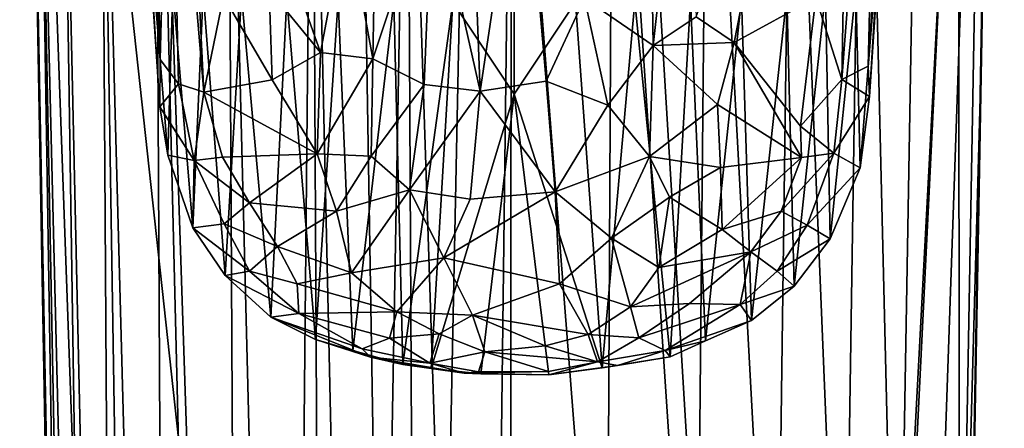
# Model space of a CAD drawing. Units: inches. Extents: x -1.15 to 1.14, y -4.62 to 4.61.
# Drawn here: x -1.1 to 0.6, y -0.95 to -0.24 of the extents above; entities that cross this region are included whole.
import ezdxf

# ---------------------------------------------------------------- set-up
doc = ezdxf.new("R2010")
doc.units = ezdxf.units.IN
doc.layers.get('0').update_dxf_attribs({"true_color": 0xc2ced6})

msp = doc.modelspace()

# ---------------------------------------------------------------- linework, layer by layer
for points in [[(-0.256, 4.0626), (-0.5742, 4.0005), (-0.4322, -4.5996), (-0.256, 4.0626)], [(-0.4322, -4.5996), (0.2593, -4.4309), (-0.256, 4.0626), (-0.4322, -4.5996)], [(0.5972, 1.9597), (-0.256, 4.0626), (0.2593, -4.4309), (0.5972, 1.9597)], [(-0.5742, 4.0005), (-1.1022, 1.5528), (-0.4322, -4.5996), (-0.5742, 4.0005)], [(0.5972, 1.9597), (0.2593, -4.4309), (0.3794, -4.3069), (0.5972, 1.9597)], [(0.4904, -4.0239), (0.5972, 1.9597), (0.3794, -4.3069), (0.4904, -4.0239)], [(0.5972, 1.9597), (0.4904, -4.0239), (0.5586, -0.2727), (0.5972, 1.9597)], [(0.5586, -0.2727), (0.5807, 1.0197), (0.5972, 1.9597), (0.5586, -0.2727)], [(0.3643, -0.3729), (0.4292, 0.6877), (0.5001, 1.6765), (0.3643, -0.3729)], [(0.5001, 1.6765), (0.3991, 0.1415), (0.3643, -0.3729), (0.5001, 1.6765)], [(-1.1022, 1.5528), (-1.0038, -4.0182), (-0.8913, -4.305), (-1.1022, 1.5528)], [(-1.0938, 1.0128), (-1.0038, -4.0182), (-1.1022, 1.5528), (-1.0938, 1.0128)], [(-0.4322, -4.5996), (-1.1022, 1.5528), (-0.8913, -4.305), (-0.4322, -4.5996)], [(-0.9523, 1.0532), (-0.8809, 0.6937), (-0.8596, -0.3088), (-0.9523, 1.0532)], [(-0.9523, 1.0532), (-0.8596, -0.3088), (-0.8866, 0.0224), (-0.9523, 1.0532)], [(0.5586, -0.2727), (0.5586, 0.4932), (0.5807, 1.0197), (0.5586, -0.2727)], [(-1.0707, 0.4932), (-1.0018, -3.8141), (-1.0938, 1.0128), (-1.0707, 0.4932)], [(-1.0018, -3.8141), (-1.0038, -4.0182), (-1.0938, 1.0128), (-1.0018, -3.8141)], [(-0.8933, 0.1051), (-0.9503, 0.9633), (-0.8602, -0.3909), (-0.8933, 0.1051)], [(-0.8866, 0.0224), (-0.8602, -0.3909), (-0.9503, 0.9633), (-0.8866, 0.0224)], [(0.3192, -1.6604), (0.2311, 0.4933), (0.3555, 0.7074), (0.3192, -1.6604)], [(0.4123, -1.6604), (0.3192, -1.6604), (0.3555, 0.7074), (0.4123, -1.6604)], [(0.3555, 0.7074), (0.4497, 0.4932), (0.4123, -1.6604), (0.3555, 0.7074)], [(-0.8687, 0.6959), (-0.8453, -3.8141), (-0.9618, 0.4932), (-0.8687, 0.6959)], [(-0.8809, 0.6937), (-0.8429, 0.3301), (-0.8596, -0.3088), (-0.8809, 0.6937)], [(-0.8687, 0.6959), (-0.7543, -3.9722), (-0.8453, -3.8141), (-0.8687, 0.6959)], [(-0.7543, -3.9722), (-0.8687, 0.6959), (-0.7199, -3.7922), (-0.7543, -3.9722)], [(-0.8687, 0.6959), (-0.7432, 0.4933), (-0.7199, -3.7922), (-0.8687, 0.6959)], [(0.3643, -0.3729), (0.3624, -0.3204), (0.4292, 0.6877), (0.3643, -0.3729)], [(0.4292, 0.6877), (0.3624, -0.3204), (0.3824, 0.515), (0.4292, 0.6877)], [(0.3824, 0.515), (0.3624, -0.3204), (0.3168, -0.3437), (0.3824, 0.515)], [(0.3311, 0.4615), (0.3824, 0.515), (0.3168, -0.3437), (0.3311, 0.4615)], [(-1.0707, 0.4932), (-1.0302, 0.4932), (-0.9629, -3.9099), (-1.0707, 0.4932)], [(-0.9629, -3.9099), (-0.988, -3.8141), (-1.0707, 0.4932), (-0.9629, -3.9099)], [(-1.0707, 0.4932), (-0.988, -3.8141), (-1.0018, -3.8141), (-1.0707, 0.4932)], [(-0.9618, 0.4932), (-0.9341, -3.8141), (-1.0302, 0.4932), (-0.9618, 0.4932)], [(-1.0302, 0.4932), (-0.9341, -3.8141), (-0.9629, -3.9099), (-1.0302, 0.4932)], [(-0.9618, 0.4932), (-0.8453, -3.8141), (-0.8908, -3.9244), (-0.9618, 0.4932)], [(-0.8908, -3.9244), (-0.9341, -3.8141), (-0.9618, 0.4932), (-0.8908, -3.9244)], [(-0.6378, -3.669), (-0.7432, 0.4933), (-0.5975, 0.4933), (-0.6378, -3.669)], [(-0.7432, 0.4933), (-0.6378, -3.669), (-0.7199, -3.7922), (-0.7432, 0.4933)], [(-0.5975, 0.4933), (-0.5757, -3.6147), (-0.6378, -3.669), (-0.5975, 0.4933)], [(-0.5063, -3.5721), (-0.5975, 0.4933), (-0.4336, 0.4933), (-0.5063, -3.5721)], [(-0.5975, 0.4933), (-0.5063, -3.5721), (-0.5757, -3.6147), (-0.5975, 0.4933)], [(-0.4336, 0.4933), (-0.4128, -3.5396), (-0.5063, -3.5721), (-0.4336, 0.4933)], [(-0.4336, 0.4933), (-0.3025, -3.5156), (-0.4128, -3.5396), (-0.4336, 0.4933)], [(-0.3025, -3.5156), (-0.4336, 0.4933), (-0.2534, 0.4451), (-0.3025, -3.5156)], [(-0.0785, 0.4933), (-0.0893, -1.6604), (-0.2534, 0.4451), (-0.0785, 0.4933)], [(0.0648, -1.6604), (-0.0893, -1.6604), (-0.0785, 0.4933), (0.0648, -1.6604)], [(-0.0785, 0.4933), (0.0854, 0.4933), (0.0648, -1.6604), (-0.0785, 0.4933)], [(0.2022, -1.6604), (0.0648, -1.6604), (0.0854, 0.4933), (0.2022, -1.6604)], [(0.0854, 0.4933), (0.2311, 0.4933), (0.2022, -1.6604), (0.0854, 0.4933)], [(0.3192, -1.6604), (0.2022, -1.6604), (0.2311, 0.4933), (0.3192, -1.6604)], [(0.4497, 0.4932), (0.5181, 0.4932), (0.4123, -1.6604), (0.4497, 0.4932)], [(0.4123, -1.6604), (0.5181, 0.4932), (0.5197, -1.6604), (0.4123, -1.6604)], [(0.5586, 0.4932), (0.5197, -1.6604), (0.5181, 0.4932), (0.5586, 0.4932)], [(0.5586, -0.2727), (0.5197, -1.6604), (0.5586, 0.4932), (0.5586, -0.2727)], [(-0.3398, 0.4801), (-0.3077, -0.3639), (-0.3897, 0.002), (-0.3398, 0.4801)], [(-0.2343, 0.1269), (-0.3077, -0.3639), (-0.3398, 0.4801), (-0.2343, 0.1269)], [(0.3311, 0.4615), (0.3168, -0.3437), (0.2719, -0.2019), (0.3311, 0.4615)], [(-0.3025, -3.5156), (-0.2534, 0.4451), (-0.256, -2.5134), (-0.3025, -3.5156)], [(-0.0893, -1.6604), (-0.256, -2.5134), (-0.2534, 0.4451), (-0.0893, -1.6604)], [(-0.8429, 0.3301), (-0.828, -0.3512), (-0.8596, -0.3088), (-0.8429, 0.3301)], [(-0.8429, 0.3301), (-0.8123, 0.2103), (-0.7841, -0.3654), (-0.8429, 0.3301)], [(-0.7841, -0.3654), (-0.828, -0.3512), (-0.8429, 0.3301), (-0.7841, -0.3654)], [(-0.0087, -0.2849), (-0.1273, -0.2029), (-0.0188, 0.3297), (-0.0087, -0.2849)], [(-0.0188, 0.3297), (0.0462, 0.2117), (-0.0087, -0.2849), (-0.0188, 0.3297)], [(-0.7502, -0.1997), (-0.7841, -0.3654), (-0.8123, 0.2103), (-0.7502, -0.1997)], [(-0.0087, -0.2849), (0.0462, 0.2117), (0.0654, -0.2353), (-0.0087, -0.2849)], [(-0.538, -0.0588), (-0.4832, 0.1899), (-0.4928, -0.3081), (-0.538, -0.0588)], [(-0.4928, -0.3081), (-0.4832, 0.1899), (-0.3897, 0.002), (-0.4928, -0.3081)], [(0.2207, 0.1796), (0.131, -0.2797), (0.0654, -0.2353), (0.2207, 0.1796)], [(0.2207, 0.1796), (0.2719, -0.2019), (0.131, -0.2797), (0.2207, 0.1796)], [(0.3483, -0.496), (0.3991, 0.1415), (0.3409, -0.1863), (0.3483, -0.496)], [(0.3991, 0.1415), (0.3483, -0.496), (0.3643, -0.3729), (0.3991, 0.1415)], [(-0.1934, -0.3467), (-0.3077, -0.3639), (-0.2343, 0.1269), (-0.1934, -0.3467)], [(-0.2343, 0.1269), (-0.1273, -0.2029), (-0.1934, -0.3467), (-0.2343, 0.1269)], [(-0.8381, -0.1863), (-0.8933, 0.1051), (-0.8463, -0.4741), (-0.8381, -0.1863)], [(-0.8463, -0.4741), (-0.8933, 0.1051), (-0.8602, -0.3909), (-0.8463, -0.4741)], [(-0.2486, 0.1054), (-0.3546, -0.2102), (-0.2486, -0.3688), (-0.2486, 0.1054)], [(-0.1427, -0.2102), (-0.2486, 0.1054), (-0.2486, -0.3688), (-0.1427, -0.2102)], [(-0.8602, -0.3909), (-0.8866, 0.0224), (-0.8596, -0.3088), (-0.8602, -0.3909)], [(-0.4042, -0.3521), (-0.4928, -0.3081), (-0.3897, 0.002), (-0.4042, -0.3521)], [(-0.3077, -0.3639), (-0.4042, -0.3521), (-0.3897, 0.002), (-0.3077, -0.3639)], [(-0.5832, -0.2968), (-0.6715, -0.1883), (-0.6792, -0.0248), (-0.5832, -0.2968)], [(-0.538, -0.0588), (-0.5832, -0.2968), (-0.6792, -0.0248), (-0.538, -0.0588)], [(-0.4928, -0.3081), (-0.5832, -0.2968), (-0.538, -0.0588), (-0.4928, -0.3081)], [(-0.8463, -0.4741), (-0.8033, -0.5995), (-0.8381, -0.1863), (-0.8463, -0.4741)], [(-0.8381, -0.1863), (-0.8033, -0.5995), (-0.7857, -0.1932), (-0.8381, -0.1863)], [(0.3409, -0.1863), (0.2884, -0.1932), (0.2964, -0.619), (0.3409, -0.1863)], [(0.2964, -0.619), (0.3483, -0.496), (0.3409, -0.1863), (0.2964, -0.619)], [(-0.7473, -0.6821), (-0.7857, -0.1932), (-0.8033, -0.5995), (-0.7473, -0.6821)], [(-0.7857, -0.1932), (-0.7473, -0.6821), (-0.7194, -0.1988), (-0.7857, -0.1932)], [(-0.7841, -0.3654), (-0.7502, -0.1997), (-0.6663, -0.3443), (-0.7841, -0.3654)], [(-0.7502, -0.1997), (-0.6715, -0.1883), (-0.6663, -0.3443), (-0.7502, -0.1997)], [(-0.7473, -0.6821), (-0.6685, -0.7541), (-0.7194, -0.1988), (-0.7473, -0.6821)], [(-0.7194, -0.1988), (-0.6685, -0.7541), (-0.6411, -0.2033), (-0.7194, -0.1988)], [(-0.6663, -0.3443), (-0.6715, -0.1883), (-0.5832, -0.2968), (-0.6663, -0.3443)], [(-0.6411, -0.2033), (-0.6685, -0.7541), (-0.5914, -0.7928), (-0.6411, -0.2033)], [(-0.5528, -0.2066), (-0.6411, -0.2033), (-0.5914, -0.7928), (-0.5528, -0.2066)], [(-0.0871, -0.3879), (-0.1934, -0.3467), (-0.1273, -0.2029), (-0.0871, -0.3879)], [(-0.1273, -0.2029), (-0.0087, -0.2849), (-0.0871, -0.3879), (-0.1273, -0.2029)], [(0.1438, -0.2033), (0.0555, -0.2066), (0.0814, -0.795), (0.1438, -0.2033)], [(0.1607, -0.76), (0.1438, -0.2033), (0.0814, -0.795), (0.1607, -0.76)], [(0.2719, -0.2019), (0.2457, -0.4244), (0.131, -0.2797), (0.2719, -0.2019)], [(0.2221, -0.1988), (0.1438, -0.2033), (0.1607, -0.76), (0.2221, -0.1988)], [(0.1607, -0.76), (0.2348, -0.7007), (0.2221, -0.1988), (0.1607, -0.76)], [(0.2884, -0.1932), (0.2221, -0.1988), (0.2348, -0.7007), (0.2884, -0.1932)], [(0.2964, -0.619), (0.2884, -0.1932), (0.2348, -0.7007), (0.2964, -0.619)], [(0.2457, -0.4244), (0.2719, -0.2019), (0.3168, -0.3437), (0.2457, -0.4244)], [(-0.5274, -0.8117), (-0.5528, -0.2066), (-0.5914, -0.7928), (-0.5274, -0.8117)], [(-0.4567, -0.2089), (-0.5528, -0.2066), (-0.5274, -0.8117), (-0.4567, -0.2089)], [(-0.4411, -0.8359), (-0.4567, -0.2089), (-0.5274, -0.8117), (-0.4411, -0.8359)], [(-0.3546, -0.2102), (-0.4567, -0.2089), (-0.4411, -0.8359), (-0.3546, -0.2102)], [(-0.3921, -0.8427), (-0.3546, -0.2102), (-0.4411, -0.8359), (-0.3921, -0.8427)], [(-0.2486, -0.3688), (-0.3546, -0.2102), (-0.3921, -0.8427), (-0.2486, -0.3688)], [(-0.0968, -0.8413), (-0.1427, -0.2102), (-0.2486, -0.3688), (-0.0968, -0.8413)], [(-0.0406, -0.2089), (-0.1427, -0.2102), (-0.0968, -0.8413), (-0.0406, -0.2089)], [(-0.0968, -0.8413), (0.0205, -0.8223), (-0.0406, -0.2089), (-0.0968, -0.8413)], [(0.0205, -0.8223), (0.0555, -0.2066), (-0.0406, -0.2089), (0.0205, -0.8223)], [(0.0814, -0.795), (0.0555, -0.2066), (0.0205, -0.8223), (0.0814, -0.795)], [(0.0654, -0.2353), (0.131, -0.2797), (-0.0087, -0.2849), (0.0654, -0.2353)], [(-0.0154, -0.4768), (-0.0871, -0.3879), (-0.0087, -0.2849), (-0.0154, -0.4768)], [(-0.0087, -0.2849), (0.1021, -0.3869), (-0.0154, -0.4768), (-0.0087, -0.2849)], [(0.131, -0.2797), (0.1021, -0.3869), (-0.0087, -0.2849), (0.131, -0.2797)], [(0.131, -0.2797), (0.2474, -0.478), (0.1021, -0.3869), (0.131, -0.2797)], [(0.131, -0.2797), (0.2457, -0.4244), (0.2474, -0.478), (0.131, -0.2797)], [(0.5586, -0.2727), (0.4904, -4.0239), (0.509, -3.0482), (0.5586, -0.2727)], [(0.5197, -1.6604), (0.5586, -0.2727), (0.509, -3.0482), (0.5197, -1.6604)], [(-0.6663, -0.3443), (-0.5832, -0.2968), (-0.589, -0.4717), (-0.6663, -0.3443)], [(-0.589, -0.4717), (-0.5832, -0.2968), (-0.4928, -0.3081), (-0.589, -0.4717)], [(-0.828, -0.3512), (-0.8602, -0.3909), (-0.8596, -0.3088), (-0.828, -0.3512)], [(-0.4928, -0.3081), (-0.4954, -0.476), (-0.589, -0.4717), (-0.4928, -0.3081)], [(-0.4042, -0.3521), (-0.4954, -0.476), (-0.4928, -0.3081), (-0.4042, -0.3521)], [(0.3168, -0.3437), (0.3624, -0.3204), (0.3643, -0.3729), (0.3168, -0.3437)], [(-0.8602, -0.3909), (-0.828, -0.3512), (-0.8012, -0.4837), (-0.8602, -0.3909)], [(-0.7841, -0.3654), (-0.8012, -0.4837), (-0.828, -0.3512), (-0.7841, -0.3654)], [(-0.7841, -0.3654), (-0.6663, -0.3443), (-0.589, -0.4717), (-0.7841, -0.3654)], [(-0.4042, -0.3521), (-0.4295, -0.5343), (-0.4954, -0.476), (-0.4042, -0.3521)], [(-0.4295, -0.5343), (-0.4042, -0.3521), (-0.3077, -0.3639), (-0.4295, -0.5343)], [(-0.3077, -0.3639), (-0.1934, -0.3467), (-0.1782, -0.5375), (-0.3077, -0.3639)], [(-0.0871, -0.3879), (-0.1782, -0.5375), (-0.1934, -0.3467), (-0.0871, -0.3879)], [(0.2457, -0.4244), (0.3168, -0.3437), (0.3031, -0.4707), (0.2457, -0.4244)], [(0.3031, -0.4707), (0.3168, -0.3437), (0.3643, -0.3729), (0.3031, -0.4707)], [(-0.7522, -0.4778), (-0.8012, -0.4837), (-0.7841, -0.3654), (-0.7522, -0.4778)], [(-0.589, -0.4717), (-0.7522, -0.4778), (-0.7841, -0.3654), (-0.589, -0.4717)], [(-0.3077, -0.3639), (-0.3246, -0.5503), (-0.4295, -0.5343), (-0.3077, -0.3639)], [(-0.3063, -0.8516), (-0.2486, -0.3688), (-0.3921, -0.8427), (-0.3063, -0.8516)], [(-0.1782, -0.5375), (-0.3246, -0.5503), (-0.3077, -0.3639), (-0.1782, -0.5375)], [(-0.2486, -0.3688), (-0.3063, -0.8516), (-0.1892, -0.8536), (-0.2486, -0.3688)], [(-0.1892, -0.8536), (-0.0968, -0.8413), (-0.2486, -0.3688), (-0.1892, -0.8536)], [(0.3031, -0.4707), (0.3643, -0.3729), (0.3483, -0.496), (0.3031, -0.4707)], [(-0.0871, -0.3879), (-0.0154, -0.4768), (-0.1782, -0.5375), (-0.0871, -0.3879)], [(0.1021, -0.3869), (0.1074, -0.4955), (-0.0154, -0.4768), (0.1021, -0.3869)], [(0.2474, -0.478), (0.1074, -0.4955), (0.1021, -0.3869), (0.2474, -0.478)], [(-0.8602, -0.3909), (-0.8012, -0.4837), (-0.8463, -0.4741), (-0.8602, -0.3909)], [(0.2474, -0.478), (0.2457, -0.4244), (0.3031, -0.4707), (0.2474, -0.478)], [(-0.8033, -0.5995), (-0.8463, -0.4741), (-0.8012, -0.4837), (-0.8033, -0.5995)], [(-0.7522, -0.4778), (-0.589, -0.4717), (-0.7058, -0.5563), (-0.7522, -0.4778)], [(-0.7058, -0.5563), (-0.589, -0.4717), (-0.5555, -0.5709), (-0.7058, -0.5563)], [(-0.589, -0.4717), (-0.4954, -0.476), (-0.5555, -0.5709), (-0.589, -0.4717)], [(0.2119, -0.5711), (0.2474, -0.478), (0.3031, -0.4707), (0.2119, -0.5711)], [(0.2119, -0.5711), (0.3031, -0.4707), (0.2571, -0.595), (0.2119, -0.5711)], [(0.2571, -0.595), (0.3031, -0.4707), (0.3483, -0.496), (0.2571, -0.595)], [(-0.8012, -0.4837), (-0.7493, -0.5929), (-0.8033, -0.5995), (-0.8012, -0.4837)], [(-0.7058, -0.5563), (-0.8012, -0.4837), (-0.7522, -0.4778), (-0.7058, -0.5563)], [(-0.7058, -0.5563), (-0.7493, -0.5929), (-0.8012, -0.4837), (-0.7058, -0.5563)], [(-0.4295, -0.5343), (-0.5555, -0.5709), (-0.4954, -0.476), (-0.4295, -0.5343)], [(-0.0809, -0.6177), (-0.1782, -0.5375), (-0.0154, -0.4768), (-0.0809, -0.6177)], [(-0.0154, -0.4768), (0.0193, -0.5466), (-0.0809, -0.6177), (-0.0154, -0.4768)], [(0.1074, -0.4955), (0.0193, -0.5466), (-0.0154, -0.4768), (0.1074, -0.4955)], [(0.2474, -0.478), (0.1102, -0.6027), (0.1074, -0.4955), (0.2474, -0.478)], [(0.2474, -0.478), (0.2119, -0.5711), (0.1102, -0.6027), (0.2474, -0.478)], [(0.1102, -0.6027), (0.0193, -0.5466), (0.1074, -0.4955), (0.1102, -0.6027)], [(0.3483, -0.496), (0.2964, -0.619), (0.2571, -0.595), (0.3483, -0.496)], [(-0.5293, -0.6774), (-0.5555, -0.5709), (-0.4295, -0.5343), (-0.5293, -0.6774)], [(-0.4295, -0.5343), (-0.37, -0.6517), (-0.5293, -0.6774), (-0.4295, -0.5343)], [(-0.37, -0.6517), (-0.4295, -0.5343), (-0.3246, -0.5503), (-0.37, -0.6517)], [(-0.37, -0.6517), (-0.3246, -0.5503), (-0.1782, -0.5375), (-0.37, -0.6517)], [(-0.1703, -0.6962), (-0.37, -0.6517), (-0.1782, -0.5375), (-0.1703, -0.6962)], [(-0.1782, -0.5375), (-0.0809, -0.6177), (-0.1703, -0.6962), (-0.1782, -0.5375)], [(-0.657, -0.632), (-0.7493, -0.5929), (-0.7058, -0.5563), (-0.657, -0.632)], [(-0.7058, -0.5563), (-0.5555, -0.5709), (-0.657, -0.632), (-0.7058, -0.5563)], [(-0.0809, -0.6177), (0.0193, -0.5466), (0.001, -0.6681), (-0.0809, -0.6177)], [(0.0193, -0.5466), (0.1102, -0.6027), (0.001, -0.6681), (0.0193, -0.5466)], [(-0.657, -0.632), (-0.5555, -0.5709), (-0.5293, -0.6774), (-0.657, -0.632)], [(0.1596, -0.6411), (0.1102, -0.6027), (0.2119, -0.5711), (0.1596, -0.6411)], [(0.1596, -0.6411), (0.2119, -0.5711), (0.2571, -0.595), (0.1596, -0.6411)], [(-0.8033, -0.5995), (-0.7493, -0.5929), (-0.7055, -0.6743), (-0.8033, -0.5995)], [(-0.7055, -0.6743), (-0.7493, -0.5929), (-0.657, -0.632), (-0.7055, -0.6743)], [(-0.7055, -0.6743), (-0.7473, -0.6821), (-0.8033, -0.5995), (-0.7055, -0.6743)], [(0.001, -0.6681), (0.1102, -0.6027), (0.1596, -0.6411), (0.001, -0.6681)], [(0.1596, -0.6411), (0.2571, -0.595), (0.2052, -0.6747), (0.1596, -0.6411)], [(0.2571, -0.595), (0.2964, -0.619), (0.2052, -0.6747), (0.2571, -0.595)], [(-0.0481, -0.7359), (-0.1703, -0.6962), (-0.0809, -0.6177), (-0.0481, -0.7359)], [(0.001, -0.6681), (-0.0481, -0.7359), (-0.0809, -0.6177), (0.001, -0.6681)], [(0.2348, -0.7007), (0.2052, -0.6747), (0.2964, -0.619), (0.2348, -0.7007)], [(-0.6232, -0.6965), (-0.7055, -0.6743), (-0.657, -0.632), (-0.6232, -0.6965)], [(-0.5293, -0.6774), (-0.6232, -0.6965), (-0.657, -0.632), (-0.5293, -0.6774)], [(0.1596, -0.6411), (0.0536, -0.7305), (-0.0481, -0.7359), (0.1596, -0.6411)], [(0.001, -0.6681), (0.1596, -0.6411), (-0.0481, -0.7359), (0.001, -0.6681)], [(0.1416, -0.732), (0.0536, -0.7305), (0.1596, -0.6411), (0.1416, -0.732)], [(0.2052, -0.6747), (0.1416, -0.732), (0.1596, -0.6411), (0.2052, -0.6747)], [(-0.37, -0.6517), (-0.4513, -0.745), (-0.5293, -0.6774), (-0.37, -0.6517)], [(-0.4513, -0.745), (-0.37, -0.6517), (-0.3209, -0.7508), (-0.4513, -0.745)], [(-0.3209, -0.7508), (-0.37, -0.6517), (-0.1703, -0.6962), (-0.3209, -0.7508)], [(-0.7055, -0.6743), (-0.6205, -0.7477), (-0.7473, -0.6821), (-0.7055, -0.6743)], [(-0.6232, -0.6965), (-0.6205, -0.7477), (-0.7055, -0.6743), (-0.6232, -0.6965)], [(-0.6232, -0.6965), (-0.5293, -0.6774), (-0.4513, -0.745), (-0.6232, -0.6965)], [(0.2348, -0.7007), (0.1416, -0.732), (0.2052, -0.6747), (0.2348, -0.7007)], [(-0.6205, -0.7477), (-0.6685, -0.7541), (-0.7473, -0.6821), (-0.6205, -0.7477)], [(-0.4513, -0.745), (-0.6205, -0.7477), (-0.6232, -0.6965), (-0.4513, -0.745)], [(-0.3209, -0.7508), (-0.1703, -0.6962), (-0.1209, -0.7837), (-0.3209, -0.7508)], [(-0.0481, -0.7359), (-0.1209, -0.7837), (-0.1703, -0.6962), (-0.0481, -0.7359)], [(0.1607, -0.76), (0.1416, -0.732), (0.2348, -0.7007), (0.1607, -0.76)], [(-0.0333, -0.7898), (-0.0481, -0.7359), (0.0536, -0.7305), (-0.0333, -0.7898)], [(0.0536, -0.7305), (0.1416, -0.732), (-0.0333, -0.7898), (0.0536, -0.7305)], [(-0.6685, -0.7541), (-0.6205, -0.7477), (-0.5109, -0.8087), (-0.6685, -0.7541)], [(-0.4513, -0.745), (-0.4638, -0.7903), (-0.6205, -0.7477), (-0.4513, -0.745)], [(-0.4638, -0.7903), (-0.5109, -0.8087), (-0.6205, -0.7477), (-0.4638, -0.7903)], [(-0.378, -0.7829), (-0.4638, -0.7903), (-0.4513, -0.745), (-0.378, -0.7829)], [(-0.3209, -0.7508), (-0.378, -0.7829), (-0.4513, -0.745), (-0.3209, -0.7508)], [(-0.0333, -0.7898), (-0.1209, -0.7837), (-0.0481, -0.7359), (-0.0333, -0.7898)], [(-0.0333, -0.7898), (0.1416, -0.732), (0.0117, -0.8117), (-0.0333, -0.7898)], [(0.0117, -0.8117), (0.1416, -0.732), (0.1607, -0.76), (0.0117, -0.8117)], [(-0.5109, -0.8087), (-0.4966, -0.8232), (-0.6685, -0.7541), (-0.5109, -0.8087)], [(-0.6685, -0.7541), (-0.4966, -0.8232), (-0.5914, -0.7928), (-0.6685, -0.7541)], [(-0.3209, -0.7508), (-0.2995, -0.8141), (-0.378, -0.7829), (-0.3209, -0.7508)], [(-0.1209, -0.7837), (-0.1953, -0.8038), (-0.3209, -0.7508), (-0.1209, -0.7837)], [(-0.1953, -0.8038), (-0.2995, -0.8141), (-0.3209, -0.7508), (-0.1953, -0.8038)], [(0.1607, -0.76), (0.0814, -0.795), (0.0117, -0.8117), (0.1607, -0.76)], [(-0.5914, -0.7928), (-0.4966, -0.8232), (-0.5274, -0.8117), (-0.5914, -0.7928)], [(-0.3944, -0.8334), (-0.5109, -0.8087), (-0.4638, -0.7903), (-0.3944, -0.8334)], [(-0.378, -0.7829), (-0.3944, -0.8334), (-0.4638, -0.7903), (-0.378, -0.7829)], [(-0.3944, -0.8334), (-0.378, -0.7829), (-0.2995, -0.8141), (-0.3944, -0.8334)], [(-0.1953, -0.8038), (-0.1209, -0.7837), (-0.1047, -0.8314), (-0.1953, -0.8038)], [(-0.1209, -0.7837), (-0.0333, -0.7898), (-0.1047, -0.8314), (-0.1209, -0.7837)], [(0.0117, -0.8117), (-0.1047, -0.8314), (-0.0333, -0.7898), (0.0117, -0.8117)], [(0.0814, -0.795), (0.0205, -0.8223), (0.0117, -0.8117), (0.0814, -0.795)], [(-0.5274, -0.8117), (-0.4966, -0.8232), (-0.4411, -0.8359), (-0.5274, -0.8117)], [(-0.4966, -0.8232), (-0.5109, -0.8087), (-0.3944, -0.8334), (-0.4966, -0.8232)], [(-0.3944, -0.8334), (-0.2995, -0.8141), (-0.3105, -0.8486), (-0.3944, -0.8334)], [(-0.3105, -0.8486), (-0.2995, -0.8141), (-0.1895, -0.8476), (-0.3105, -0.8486)], [(-0.2995, -0.8141), (-0.1953, -0.8038), (-0.1047, -0.8314), (-0.2995, -0.8141)], [(-0.2995, -0.8141), (-0.1047, -0.8314), (-0.1895, -0.8476), (-0.2995, -0.8141)], [(-0.1047, -0.8314), (0.0117, -0.8117), (-0.0703, -0.8372), (-0.1047, -0.8314)], [(0.0205, -0.8223), (-0.0703, -0.8372), (0.0117, -0.8117), (0.0205, -0.8223)], [(-0.335, -0.8506), (-0.3921, -0.8427), (-0.4966, -0.8232), (-0.335, -0.8506)], [(-0.3944, -0.8334), (-0.335, -0.8506), (-0.4966, -0.8232), (-0.3944, -0.8334)], [(-0.3921, -0.8427), (-0.4411, -0.8359), (-0.4966, -0.8232), (-0.3921, -0.8427)], [(-0.1047, -0.8314), (-0.1892, -0.8536), (-0.1895, -0.8476), (-0.1047, -0.8314)], [(-0.1047, -0.8314), (-0.0703, -0.8372), (-0.1892, -0.8536), (-0.1047, -0.8314)], [(0.0205, -0.8223), (-0.0968, -0.8413), (-0.0703, -0.8372), (0.0205, -0.8223)], [(-0.3105, -0.8486), (-0.335, -0.8506), (-0.3944, -0.8334), (-0.3105, -0.8486)], [(-0.3063, -0.8516), (-0.3921, -0.8427), (-0.335, -0.8506), (-0.3063, -0.8516)], [(-0.335, -0.8506), (-0.1895, -0.8476), (-0.1892, -0.8536), (-0.335, -0.8506)], [(-0.3105, -0.8486), (-0.1895, -0.8476), (-0.335, -0.8506), (-0.3105, -0.8486)], [(-0.1892, -0.8536), (-0.0703, -0.8372), (-0.0968, -0.8413), (-0.1892, -0.8536)], [(-0.335, -0.8506), (-0.1892, -0.8536), (-0.3063, -0.8516), (-0.335, -0.8506)]]:
    msp.add_lwpolyline(points)

doc.saveas('drawing.dxf')
